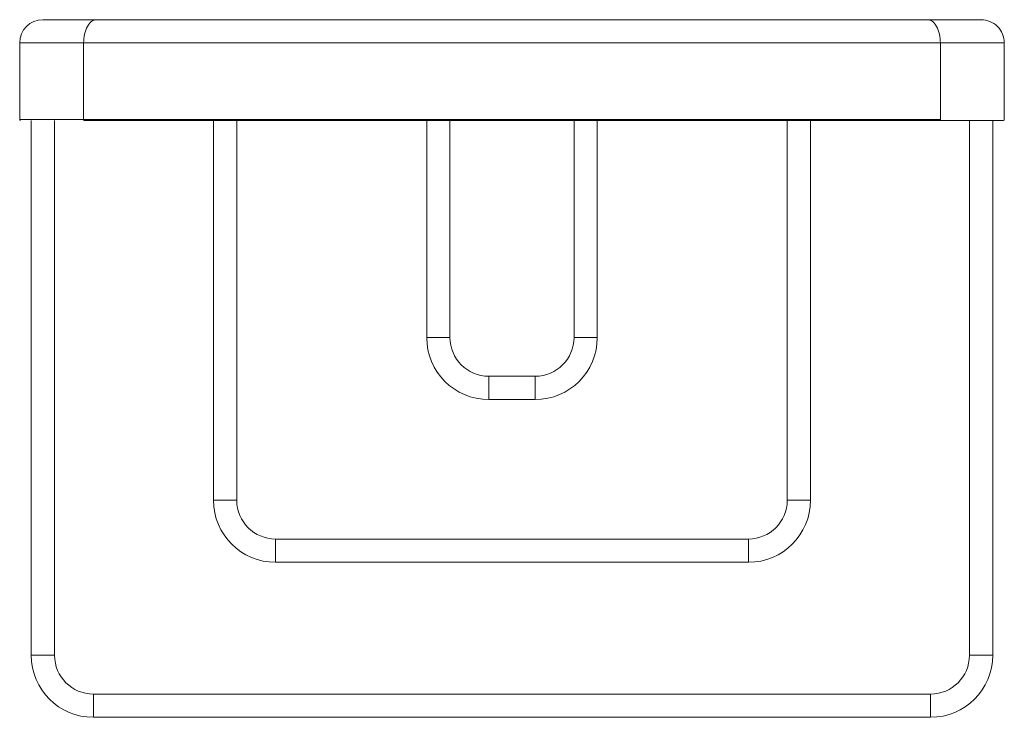
# Model space of a CAD drawing. Units: millimetres. Extents: x -673 to 210, y -9 to 374.
# Drawn here: x -240 to -113, y -9 to 81 of the extents above; entities that cross this region are included whole.
import ezdxf

# ---------------------------------------------------------------- set-up
doc = ezdxf.new("R2010")
doc.units = ezdxf.units.MM
doc.layers.add('A1', color=7, linetype='Continuous')

msp = doc.modelspace()

# ---------------------------------------------------------------- linework, layer by layer
at = {"layer": 'A1', "color": 0, "linetype": 'Continuous', "lineweight": 15}
for p, q in [((-240.216, 78.119), (-240.216, 68.244)), ((-240.216, 78.119), (-231.966, 78.119)), ((-231.966, 78.119), (-121.466, 78.119)), ((-231.966, 68.244), (-231.966, 78.119)), ((-121.466, 68.244), (-121.466, 78.119)), ((-121.466, 78.119), (-113.216, 78.119)), ((-113.216, 68.244), (-113.216, 78.119)), ((-231.966, 68.244), (-240.216, 68.244)), ((-121.466, 68.244), (-231.966, 68.244)), ((-184.716, 40.119), (-187.716, 40.119)), ((-165.716, 40.119), (-168.716, 40.119)), ((-179.716, 32.119), (-179.716, 35.119)), ((-173.716, 35.119), (-173.716, 32.119)), ((-212.216, 19.119), (-215.216, 19.119)), ((-138.216, 19.119), (-141.216, 19.119)), ((-207.216, 11.119), (-207.216, 14.119)), ((-146.216, 14.119), (-146.216, 11.119)), ((-235.716, -0.881), (-238.716, -0.881)), ((-114.716, -0.881), (-117.716, -0.881)), ((-230.716, -8.881), (-230.716, -5.881)), ((-122.716, -5.881), (-122.716, -8.881))]:
    msp.add_line(p, q, dxfattribs=at)
for centre, radius, start, end in [((-237.216, 78.119), 3, 90.01898, 180), ((-116.216, 78.119), 3, 0, 90.01898), ((-240.091, 68.244), 0.125, 180, 270), ((-113.341, 68.244), 0.125, 270, 360), ((-179.716, 40.119), 8, 180, 270), ((-179.716, 40.119), 5, 180, 270), ((-173.716, 40.119), 8, 270, 360), ((-173.716, 40.119), 5, 270, 360), ((-207.216, 19.119), 8, 180, 270), ((-207.216, 19.119), 5, 180, 270), ((-146.216, 19.119), 8, 270, 0), ((-146.216, 19.119), 5, 270, 0), ((-230.716, -0.881), 8, 180, 270), ((-230.716, -0.881), 5, 180, 270), ((-122.716, -0.881), 8, 270, 0), ((-122.716, -0.881), 5, 270, 0)]:
    msp.add_arc(centre, radius, start, end, dxfattribs=at)
for points, knots in [([(-230.341, 81.119), (-231.326, 81.119), (-233.329, 81.119), (-235.51, 81.119), (-236.951, 81.119), (-237.128, 81.119), (-237.216, 81.119)], [0, 0, 0, 0, 0.24606563, 0.5, 0.75393437, 1, 1, 1, 1]), ([(-230.341, 81.119), (-230.528, 81.119), (-230.731, 81.057), (-231.128, 80.772), (-231.32, 80.548), (-231.64, 79.968), (-231.766, 79.613), (-231.929, 78.867), (-231.966, 78.48), (-231.966, 78.119)], [0, 0, 0, 0, 0.25, 0.25, 0.5, 0.5, 0.75, 0.75, 1, 1, 1, 1]), ([(-123.091, 81.119), (-124.994, 81.119), (-128.579, 81.119), (-133.851, 81.119), (-138.497, 81.119), (-142.445, 81.119), (-145.84, 81.119), (-148.947, 81.119), (-153.459, 81.119), (-159.533, 81.119), (-167.19, 81.119), (-174.938, 81.119), (-182.682, 81.119), (-190.211, 81.119), (-195.864, 81.119), (-199.696, 81.119), (-202.085, 81.119), (-204.818, 81.119), (-208.067, 81.119), (-211.799, 81.119), (-215.966, 81.119), (-220.506, 81.119), (-225.387, 81.119), (-228.644, 81.119), (-230.341, 81.119)], [0, 0, 0, 0, 0.0591922, 0.111493, 0.1564804, 0.1938382, 0.2236368, 0.2515893, 0.2799332, 0.3475025, 0.4159175, 0.4843131, 0.5527422, 0.6207687, 0.6844116, 0.7045602, 0.7248007, 0.7495988, 0.7796632, 0.8148915, 0.8543837, 0.8985526, 0.9471808, 1, 1, 1, 1]), ([(-116.216, 81.119), (-116.303, 81.119), (-116.48, 81.119), (-117.922, 81.119), (-120.102, 81.119), (-122.105, 81.119), (-123.091, 81.119)], [0, 0, 0, 0, 0.2460656, 0.5, 0.7539344, 1, 1, 1, 1]), ([(-123.091, 81.119), (-122.903, 81.119), (-122.7, 81.057), (-122.304, 80.772), (-122.111, 80.548), (-121.791, 79.968), (-121.665, 79.613), (-121.502, 78.867), (-121.466, 78.48), (-121.466, 78.119)], [0, 0, 0, 0, 0.25, 0.25, 0.5, 0.5, 0.75, 0.75, 1, 1, 1, 1]), ([(-231.966, 68.244), (-231.966, 68.214), (-231.959, 68.18), (-231.933, 68.131), (-231.914, 68.119), (-231.898, 68.119)], [0, 0, 0, 0, 0.5, 0.5, 1, 1, 1, 1]), ([(-231.898, 68.119), (-228.032, 68.119), (-223.92, 68.119), (-215.276, 68.119), (-210.745, 68.119), (-201.377, 68.119), (-196.542, 68.119), (-186.709, 68.119), (-181.712, 68.119), (-171.719, 68.119), (-166.722, 68.119), (-156.89, 68.119), (-152.054, 68.119), (-142.687, 68.119), (-138.156, 68.119), (-129.512, 68.119), (-125.399, 68.119), (-121.533, 68.119)], [0, 0, 0, 0, 0.125, 0.125, 0.25, 0.25, 0.375, 0.375, 0.5, 0.5, 0.625, 0.625, 0.75, 0.75, 0.875, 0.875, 1, 1, 1, 1]), ([(-121.466, 68.244), (-121.466, 68.214), (-121.472, 68.18), (-121.499, 68.131), (-121.517, 68.119), (-121.533, 68.119)], [0, 0, 0, 0, 0.5, 0.5, 1, 1, 1, 1]), ([(-121.533, 68.119), (-120.334, 68.119), (-119.192, 68.119), (-117.148, 68.119), (-116.249, 68.119), (-114.795, 68.119), (-114.241, 68.119), (-113.514, 68.119), (-113.341, 68.119), (-113.341, 68.119)], [0, 0, 0, 0, 0.25, 0.25, 0.5, 0.5, 0.75, 0.75, 1, 1, 1, 1])]:
    msp.add_open_spline(points, degree=3, knots=knots, dxfattribs=at)
for points in [[(-238.716, 68.119), (-238.716, -0.881)], [(-235.716, -0.881), (-235.716, 68.119)], [(-215.216, 68.119), (-215.216, 19.119)], [(-212.216, 19.119), (-212.216, 68.119)], [(-187.716, 68.119), (-187.716, 40.119)], [(-184.716, 40.119), (-184.716, 68.119)], [(-168.716, 68.119), (-168.716, 40.119)], [(-165.716, 40.119), (-165.716, 68.119)], [(-141.216, 68.119), (-141.216, 19.119)], [(-138.216, 19.119), (-138.216, 68.119)], [(-117.716, 68.119), (-117.716, -0.881)], [(-114.716, -0.881), (-114.716, 68.119)], [(-173.716, 35.119), (-179.716, 35.119)], [(-179.716, 32.119), (-173.716, 32.119)], [(-146.216, 14.119), (-207.216, 14.119)], [(-207.216, 11.119), (-146.216, 11.119)], [(-122.716, -5.881), (-230.716, -5.881)], [(-230.716, -8.881), (-122.716, -8.881)]]:
    msp.add_open_spline(points, degree=1, dxfattribs=at)

doc.saveas('drawing.dxf')
